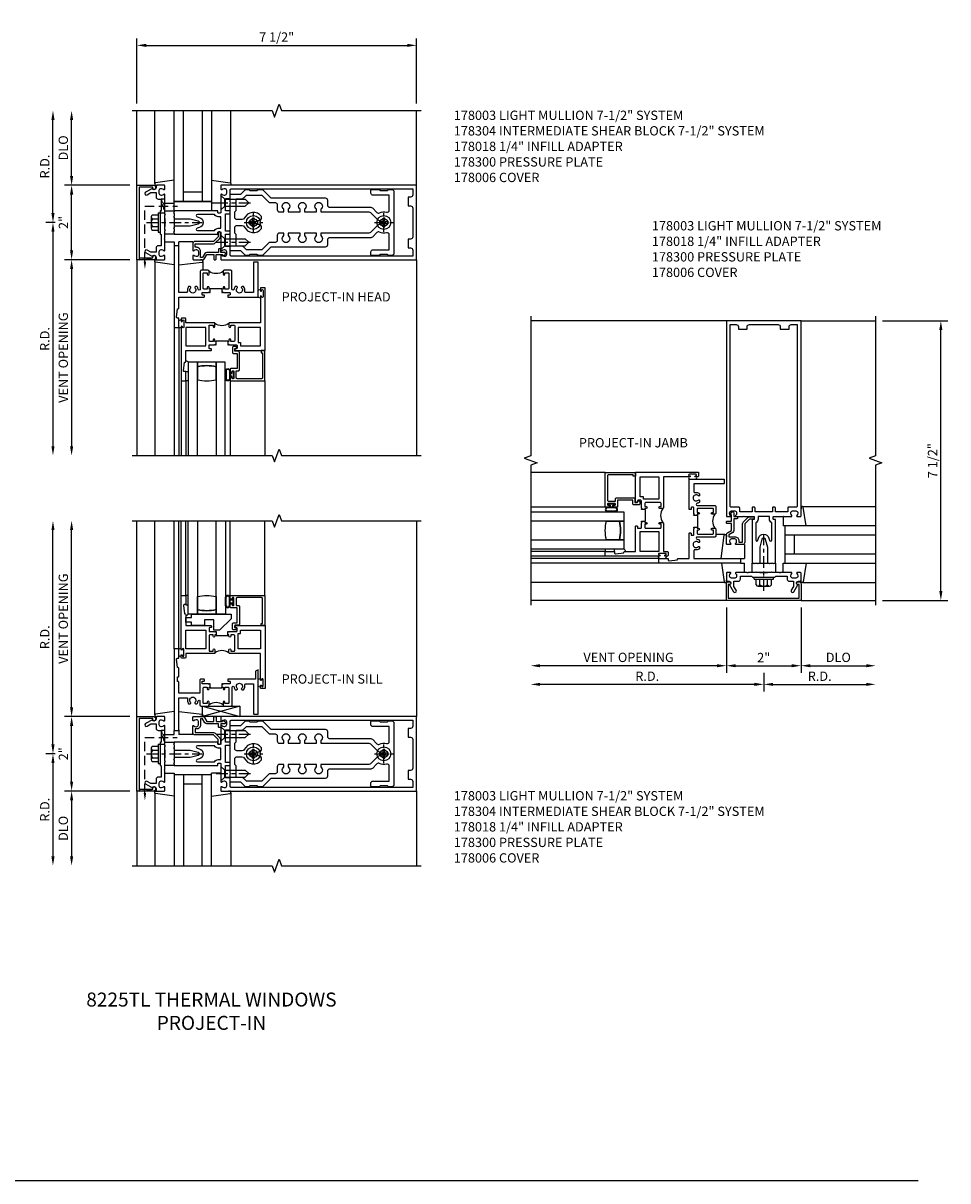
# Model space of a CAD drawing. Units: inches. Extents: x 0 to 154, y 0 to 88.
# Drawn here: x 61 to 86, y 47 to 78 of the extents above; entities that cross this region are included whole.
import ezdxf

# ---------------------------------------------------------------- set-up
doc = ezdxf.new("R2010")
doc.units = ezdxf.units.IN
doc.header["$MEASUREMENT"] = 0
doc.linetypes.add('CENTER', pattern=[2, 1.25, -0.25, 0.25, -0.25])
doc.linetypes.add('HIDDEN', pattern=[0.375, 0.25, -0.125])
doc.layers.get('0').update_dxf_attribs({"color": 4})
for name, color, linetype in [('CENTER', 1, 'CENTER'), ('DIME', 2, 'Continuous'), ('HIDDEN', 3, 'HIDDEN'), ('PARTSLIST', 3, 'Continuous'), ('TEXT', 3, 'Continuous')]:
    doc.layers.add(name, color=color, linetype=linetype)
doc.styles.get("Standard").update_dxf_attribs({"font": 'arial.ttf'})
doc.dimstyles.get("Standard").update_dxf_attribs({"dimtxt": 0.25, "dimasz": 0.25, "dimexe": 0.188, "dimexo": 0.188, "dimgap": 0.094, "dimtad": 1, "dimdec": 4, "dimzin": 0, "dimdsep": 46, "dimlunit": 4, "dimtxsty": 'Standard', "dimcen": -0.0625, "dimclrd": 256, "dimclre": 256, "dimclrt": 256, "dimadec": 1, "dimazin": 2, "dimtfac": 1, "dimtdec": 4, "dimtofl": 0, "dimtmove": 0, "dimatfit": 3, "dimfxl": 1, "dimfrac": 2, "dimtolj": 1, "dimtzin": 0, "dimlwd": -1, "dimlwe": -1, "dimarcsym": 0})

# ---------------------------------------------------------------- blocks, each defined once
blk = doc.blocks.new('*D224')
at = {"layer": 'DIME', "transparency": 16777216}
for p, q in [((61.812, 72.911), (61.562, 72.911)), ((61.75, 72.661), (61.75, 66.911))]:
    blk.add_line(p, q, dxfattribs=at)
for points in [[(61.708, 72.661), (61.792, 72.661), (61.75, 72.911)], [(61.708, 66.911), (61.792, 66.911), (61.75, 66.661)]]:
    blk.add_solid(points, dxfattribs=at)
at = {"layer": 'DIME', "transparency": 16777216, "insert": (61.531, 69.786), "char_height": 0.25, "attachment_point": 5, "rotation": 90}
blk.add_mtext('\\A1;R.D.', dxfattribs=at)
blk = doc.blocks.new('*D225')
at = {"layer": 'DIME', "transparency": 16777216}
for p, q in [((61.75, 73.161), (61.75, 75.661)), ((61.812, 72.911), (61.562, 72.911))]:
    blk.add_line(p, q, dxfattribs=at)
for points in [[(61.708, 75.661), (61.792, 75.661), (61.75, 75.911)], [(61.708, 73.161), (61.792, 73.161), (61.75, 72.911)]]:
    blk.add_solid(points, dxfattribs=at)
at = {"layer": 'DIME', "transparency": 16777216, "insert": (61.531, 74.411), "char_height": 0.25, "attachment_point": 5, "rotation": 90}
blk.add_mtext('\\A1;R.D.', dxfattribs=at)
blk = doc.blocks.new('*D226')
at = {"layer": 'DIME', "transparency": 16777216}
for p, q in [((63.812, 71.911), (62.062, 71.911)), ((62.25, 71.661), (62.25, 66.911))]:
    blk.add_line(p, q, dxfattribs=at)
for points in [[(62.208, 71.661), (62.292, 71.661), (62.25, 71.911)], [(62.208, 66.911), (62.292, 66.911), (62.25, 66.661)]]:
    blk.add_solid(points, dxfattribs=at)
at = {"layer": 'DIME', "transparency": 16777216, "insert": (62.027, 69.286), "char_height": 0.25, "attachment_point": 5, "rotation": 90}
blk.add_mtext('\\A1;VENT OPENING', dxfattribs=at)
blk = doc.blocks.new('*D227')
at = {"layer": 'DIME', "transparency": 16777216}
for p, q in [((62.25, 74.161), (62.25, 75.661)), ((63.812, 73.911), (62.062, 73.911))]:
    blk.add_line(p, q, dxfattribs=at)
for points in [[(62.208, 75.661), (62.292, 75.661), (62.25, 75.911)], [(62.208, 74.161), (62.292, 74.161), (62.25, 73.911)]]:
    blk.add_solid(points, dxfattribs=at)
at = {"layer": 'DIME', "transparency": 16777216, "insert": (62.027, 74.911), "char_height": 0.25, "attachment_point": 5, "rotation": 90}
blk.add_mtext('\\A1;DLO', dxfattribs=at)
blk = doc.blocks.new('*D228')
at = {"layer": 'DIME', "transparency": 16777216}
for p, q in [((63.812, 73.911), (62.062, 73.911)), ((62.25, 72.161), (62.25, 73.661)), ((63.812, 71.911), (62.062, 71.911))]:
    blk.add_line(p, q, dxfattribs=at)
for points in [[(62.208, 73.661), (62.292, 73.661), (62.25, 73.911)], [(62.208, 72.161), (62.292, 72.161), (62.25, 71.911)]]:
    blk.add_solid(points, dxfattribs=at)
at = {"layer": 'DIME', "transparency": 16777216, "insert": (62.031, 72.911), "char_height": 0.25, "attachment_point": 5, "rotation": 90}
blk.add_mtext('\\A1;2"', dxfattribs=at)
blk = doc.blocks.new('*D229')
at = {"layer": 'DIME', "transparency": 16777216}
for p, q in [((64, 76.099), (64, 77.849)), ((64.25, 77.661), (71.25, 77.661)), ((71.5, 76.099), (71.5, 77.849))]:
    blk.add_line(p, q, dxfattribs=at)
for points in [[(64.25, 77.702), (64.25, 77.619), (64, 77.661)], [(71.25, 77.702), (71.25, 77.619), (71.5, 77.661)]]:
    blk.add_solid(points, dxfattribs=at)
at = {"layer": 'DIME', "transparency": 16777216, "insert": (67.75, 77.884), "char_height": 0.25, "attachment_point": 5}
blk.add_mtext('\\A1;7 1/2"', dxfattribs=at)
blk = doc.blocks.new('B128406')
for p, q in [((-0.24, 0.153), (-0.24, -0.156)), ((-0.205, 0.203), (-0.05, 0.203)), ((-0.205, 0.101), (-0.05, 0.101)), ((-0.05, 0.26), (-0.05, -0.26)), ((-0.05, 0.26), (0, 0.26)), ((0, 0.26), (0, -0.26)), ((-0.205, -0.105), (-0.05, -0.105)), ((-0.205, -0.206), (-0.05, -0.206)), ((-0.05, -0.26), (0, -0.26))]:
    blk.add_line(p, q)
for centre, radius, start, end in [((-0.186, 0.152), 0.0543, 110.9107, 249.0893), ((-0.071, -0.002), 0.169, 142.5556, 217.4444), ((-0.186, -0.155), 0.0543, 110.9107, 249.0893)]:
    blk.add_arc(centre, radius, start, end)
at = {"layer": 'CENTER', "ltscale": 0.25}
blk.add_line((-0.365, 0), (1.125, 0), dxfattribs=at)
blk = doc.blocks.new('B162310-M')
for p, q in [((-0.313, -0.25), (-0.313, 0)), ((0.313, 0), (0.313, -0.25))]:
    blk.add_line(p, q)
at = {"ltscale": 0.25}
for p, q in [((-0.1, 0), (0.1, 0)), ((-0.105, -0.25), (0.105, -0.25))]:
    blk.add_line(p, q, dxfattribs=at)
blk = doc.blocks.new('B027850-M')
blk.add_line((-0.3, 0.15), (-0.3, 0.4))
blk.add_lwpolyline([(0.314, 0.4), (0.242, -0.103, -0.373552), (0.223, -0.12), (0.2, -0.12, -0.414214), (0.18, -0.1), (0.18, -0.056)], format="xyb")
blk = doc.blocks.new('B178006')
blk.add_lwpolyline([(-0.95, -0.94), (0.95, -0.94), (0.95, -0.576), (0.92, -0.576, -1), (0.92, -0.496), (0.94, -0.496, -0.414214), (1, -0.556), (1, -1), (-1, -1), (-1, -0.556, -0.414214), (-0.94, -0.496), (-0.92, -0.496, -1), (-0.92, -0.576), (-0.95, -0.576)], format="xyb", close=True)
blk = doc.blocks.new('B178300')
blk.add_lwpolyline([(-0.25, -0.195), (-0.25, 0.195), (-0.235, 0.21), (-0.25, 0.225), (-0.25, 0.423), (-0.265, 0.439), (-0.25, 0.454), (-0.25, 0.742, 0.669376), (-0.276, 0.753, -0.199773), (-0.339, 0.726), (-0.35, 0.726, -0.414214), (-0.4, 0.776), (-0.4, 0.864, -0.414214), (-0.35, 0.914), (-0.339, 0.914, -0.199773), (-0.276, 0.887, 0.669376), (-0.25, 0.898), (-0.25, 0.98, 0.414214), (-0.27, 1), (-0.456, 1, 0.414214), (-0.486, 0.97), (-0.486, 0.93, -0.84909), (-0.583, 0.914), (-0.766, 0.809, 1), (-0.726, 0.739), (-0.621, 0.8), (-0.486, 0.8), (-0.486, 0.686, 0.414214), (-0.426, 0.626), (-0.35, 0.626), (-0.35, 0.325), (-0.375, 0.3), (-0.375, 0.015), (-0.36, 0), (-0.375, -0.015), (-0.375, -0.3), (-0.35, -0.325), (-0.35, -0.626), (-0.426, -0.626, 0.414214), (-0.486, -0.686), (-0.486, -0.8), (-0.621, -0.8), (-0.726, -0.739, 1), (-0.766, -0.809), (-0.583, -0.914, -0.84909), (-0.486, -0.93), (-0.486, -0.97, 0.414214), (-0.456, -1), (-0.27, -1, 0.414214), (-0.25, -0.98), (-0.25, -0.898, 0.669376), (-0.276, -0.887, -0.199773), (-0.339, -0.914), (-0.35, -0.914, -0.414214), (-0.4, -0.864), (-0.4, -0.776, -0.414214), (-0.35, -0.726), (-0.339, -0.726, -0.199773), (-0.276, -0.753, 0.669376), (-0.25, -0.742), (-0.25, -0.454), (-0.265, -0.438), (-0.25, -0.424), (-0.25, -0.225), (-0.235, -0.21)], format="xyb", close=True)
blk = doc.blocks.new('B128930')
for p, q in [((0, 0.192), (0.112, 0.095)), ((0, 0.192), (0, -0.192)), ((0.112, 0.095), (0.655, 0.095)), ((0.112, -0.095), (0.112, 0.095)), ((0.75, 0), (0.655, 0.095)), ((0, -0.192), (0.112, -0.095)), ((0.112, -0.095), (0.655, -0.095)), ((0.75, 0), (0.655, -0.095))]:
    blk.add_line(p, q)
at = {"layer": 'CENTER', "ltscale": 0.25}
blk.add_line((-0.125, 0), (0.875, 0), dxfattribs=at)
blk = doc.blocks.new('B128570H')
for p, q in [((-0.118, 0.023), (-0.023, 0.023)), ((-0.023, 0.023), (-0.023, 0.118)), ((0.023, 0.023), (0.023, 0.118)), ((0.023, 0.023), (0.118, 0.023)), ((-0.118, -0.023), (-0.023, -0.023)), ((-0.023, -0.118), (-0.023, -0.023)), ((0.023, -0.118), (0.023, -0.023)), ((0.023, -0.023), (0.118, -0.023))]:
    blk.add_line(p, q)
blk.add_circle((0, 0), 0.186)
for start, end in [(168.9499, 191.0501), (78.9499, 101.0501), (348.9499, 11.0501), (258.9499, 281.0501)]:
    blk.add_arc((0, 0), 0.12, start, end)
at = {"layer": 'CENTER', "linetype": 'CENTER', "ltscale": 0.25}
for p, q in [((-0.25, 0), (0.25, 0)), ((0, -0.25), (0, 0.25))]:
    blk.add_line(p, q, dxfattribs=at)
blk = doc.blocks.new('B027858')
blk.add_lwpolyline([(1, 0.241), (1, -0.009), (0, -0.009), (0, 0.241)], close=True)
blk = doc.blocks.new('B178018')
blk.add_lwpolyline([(1, 1.105, 0.414214), (0.98, 1.125), (0.863, 1.125), (0.863, 1.3), (0.883, 1.3, 0.641869), (0.894, 1.325), (0.856, 1.37, 0.695143), (0.803, 1.35), (0.803, 1.25), (0.723, 1.25, 0.414214), (0.703, 1.23), (0.703, 1.21, 0.414214), (0.723, 1.19), (0.803, 1.19), (0.803, 0.878, 0.267949), (0.833, 0.826), (0.94, 0.764), (0.94, 0.71), (0.776, 0.71, 0.414214), (0.666, 0.6), (0.666, 0.56), (0.568, 0.56), (0.568, 1.057, 0.198912), (0.55, 1.099), (0.425, 1.224, 0.198912), (0.383, 1.242), (0.273, 1.242, 0.414214), (0.253, 1.222), (0.253, 1.202, 0.414214), (0.273, 1.182), (0.383, 1.182), (0.508, 1.057), (0.508, 0.56, 0.414214), (0.568, 0.5), (0.742, 0.5, 0.669376), (0.753, 0.526, -0.199773), (0.726, 0.589), (0.726, 0.6, -0.414214), (0.776, 0.65), (0.864, 0.65, -0.414214), (0.914, 0.6), (0.914, 0.589, -0.199773), (0.887, 0.526, 0.669376), (0.898, 0.5), (0.98, 0.5, 0.414214), (1, 0.52), (1, 0.764, 0.267949), (0.97, 0.816), (0.863, 0.878), (0.863, 1.065), (0.98, 1.065, 0.414214), (1, 1.085)], format="xyb", close=True)
blk = doc.blocks.new('B027852-M')
for p, q in [((-0.3, 0.15), (-0.3, 0.525)), ((0.319, 0.525), (0.245, -0.102)), ((0.18, -0.1), (0.18, -0.056)), ((0.225, -0.12), (0.2, -0.12))]:
    blk.add_line(p, q)
for centre, start, end in [((0.2, -0.1), 180, 270), ((0.225, -0.1), 270, 353.2947)]:
    blk.add_arc(centre, 0.02, start, end)
blk = doc.blocks.new('B228103')
for points in [[(0.125, 2.188), (0.125, 1.937), (0.085, 1.937, 0.446446), (0.065, 1.915), (0.09, 1.687), (0.105, 1.687, -0.414214), (0.125, 1.667), (0.125, 1.375), (0.802, 1.375, -0.414214), (0.812, 1.365), (0.812, 1.335, -0.414214), (0.802, 1.325), (0.769, 1.325, 0.414214), (0.749, 1.305), (0.749, 1.27, 0.414214), (0.769, 1.25), (0.922, 1.25), (0.937, 1.235), (0.952, 1.25), (0.968, 1.25), (0.968, 1.16), (0.937, 1.16), (0.937, 1.122, -1), (0.887, 1.122), (0.887, 1.16), (0.801, 1.16, 0.414214), (0.781, 1.14), (0.781, 0.847), (0.781, 0.742, 0.414214), (0.801, 0.722), (0.887, 0.722), (0.887, 0.759, -1), (0.937, 0.759), (0.937, 0.687, -0.414214), (0.907, 0.657), (0.731, 0.657, -0.414214), (0.701, 0.687), (0.701, 1.158, 0.919069), (0.643, 1.163, -0.132697), (0.611, 1.094), (0.571, 1.094, -0.673978), (0.557, 1.128, 2.469902), (0.443, 1.128, -0.673978), (0.429, 1.094), (0.389, 1.094, -0.175853), (0.355, 1.187), (0.355, 1.23, 0.414214), (0.335, 1.25), (0.125, 1.25), (0.125, 0.02, -0.414214), (0.105, 0), (0, 0), (0, 2.188)], [(1.312, 0.759, -1), (1.362, 0.759), (1.362, 0.722), (1.448, 0.722, 0.414214), (1.468, 0.742), (1.468, 1.14, 0.414214), (1.448, 1.16), (1.362, 1.16), (1.362, 1.122, -1), (1.312, 1.122), (1.312, 1.16), (1.28, 1.16), (1.28, 1.25), (1.297, 1.25), (1.312, 1.235), (1.327, 1.25), (1.48, 1.25, 0.414214), (1.5, 1.27), (1.5, 1.305, 0.414214), (1.48, 1.325), (1.447, 1.325, -0.414214), (1.437, 1.335), (1.437, 1.365, -0.414214), (1.447, 1.375), (2.25, 1.375), (2.25, 0.437), (2.145, 0.437, -0.414214), (2.125, 0.457), (2.125, 1.25), (1.915, 1.25, 0.414214), (1.895, 1.23), (1.895, 1.187, -0.175853), (1.861, 1.094), (1.821, 1.094, -0.673978), (1.807, 1.128, 2.469902), (1.693, 1.128, -0.673978), (1.679, 1.094), (1.639, 1.094, -0.13203), (1.607, 1.162, 0.917861), (1.548, 1.157), (1.548, 0.687, -0.414214), (1.518, 0.657), (1.342, 0.657, -0.414214), (1.312, 0.687)]]:
    blk.add_lwpolyline(points, format="xyb", close=True)
blk.add_lwpolyline([(0.968, 1.16), (0.968, 1.145), (1.28, 1.145), (1.28, 1.16)])
blk.add_lwpolyline([(1.312, 0.687, 0.32), (0.937, 0.687)], format="xyb")
blk = doc.blocks.new('B027874')
for centre, start, end in [((0.098, 0.088), 0, 180), ((0.098, -0.088), 180, 0)]:
    blk.add_arc(centre, 0.0225, start, end)
blk = doc.blocks.new('B225305')
for points in [[(0.99975, 0.466), (0.99975, 0.376), (0.96875, 0.376), (0.96875, 0.3385, -1), (0.91875, 0.3385), (0.91875, 0.376), (0.8325, 0.376, 0.41421356), (0.8125, 0.356), (0.8125, -0.0415, 0.41421356), (0.8325, -0.0615), (0.91875, -0.0615), (0.91875, -0.024, -1), (0.96875, -0.024), (0.96875, -0.105, -0.41421356), (0.94875, -0.125), (0.1875, -0.125), (0.1875, -0.23, -0.41421356), (0.1675, -0.25), (0.0825, -0.25, -0.41421356), (0.0625, -0.23), (0.0625, -0.172, -1), (0.0945, -0.172), (0.0945, -0.178, 1), (0.1385, -0.178), (0.1385, -0.009, 1), (0.0945, -0.009), (0.0945, -0.015, -1), (0.0625, -0.015), (0.0625, 1.4375), (0.1875, 1.4375), (0.1875, 1.1875), (0.1475, 1.1875, 0.44644598), (0.12762, 1.16533), (0.1525, 0.9375), (0.1675, 0.9375, -0.41421356), (0.1875, 0.9175), (0.1875, 0.625), (0.865, 0.625, -0.41421356), (0.875, 0.615), (0.875, 0.585, -0.41421356), (0.865, 0.575), (0.8325, 0.575, 0.41421356), (0.8125, 0.555), (0.8125, 0.486, 0.41421356), (0.8325, 0.466), (0.95375, 0.466), (0.96875, 0.451), (0.98375, 0.466)], [(2.1875, -0.8275), (2.1875, -0.125), (1.36375, -0.125, -0.41421356), (1.34375, -0.105), (1.34375, -0.024, -1), (1.39375, -0.024), (1.39375, -0.0615), (1.48, -0.0615, 0.41421356), (1.5, -0.0415), (1.5, 0.356, 0.41421356), (1.48, 0.376), (1.39375, 0.376), (1.39375, 0.3385, -1), (1.34375, 0.3385), (1.34375, 0.376), (1.31225, 0.376), (1.31225, 0.376), (1.31225, 0.466), (1.32875, 0.466), (1.34375, 0.451), (1.35875, 0.466), (1.5425, 0.466, 0.41421356), (1.5625, 0.486), (1.5625, 0.555, 0.41421356), (1.5425, 0.575), (1.51, 0.575, -0.41421356), (1.5, 0.585), (1.5, 0.615, -0.41421356), (1.51, 0.625), (2.3125, 0.625), (2.3125, -1.0625), (2.2075, -1.0625, -0.41421356), (2.1875, -1.0425), (2.1875, -0.9845, -1), (2.2195, -0.9845), (2.2195, -0.9905, 1), (2.2635, -0.9905), (2.2635, -0.8215, 1), (2.2195, -0.8215), (2.2195, -0.8275, -1)]]:
    blk.add_lwpolyline(points, format="xyb", close=True)
for points in [[(0.1875, 0), (0.1875, 0.5), (0.7225, 0.5), (0.7225, 0)], [(1.59, 0.41), (1.6525, 0.41), (1.6525, 0.5), (2.1875, 0.5), (2.1875, 0), (1.59, 0)]]:
    blk.add_lwpolyline(points, close=True)
blk.add_lwpolyline([(0.99975, 0.3765), (0.99975, 0.3615), (1.31225, 0.3615), (1.31225, 0.376)])
blk.add_lwpolyline([(1.34375, -0.105, 0.32), (0.96875, -0.105)], format="xyb")
blk = doc.blocks.new('B127074')
for p, q in [((-0.23, -0.118), (-0.23, 0.117)), ((-0.21, -0.117), (-0.21, 0.117)), ((-0.12, -0.117), (-0.12, 0.117)), ((-0.1, -0.117), (-0.1, 0.117)), ((-0.051, 0.035), (-0.1, 0.035)), ((-0.051, 0.078), (-0.051, 0.035)), ((-0.021, -0.078), (-0.021, 0.078)), ((-0.1, -0.035), (-0.051, -0.035)), ((-0.051, -0.035), (-0.051, -0.078))]:
    blk.add_line(p, q)
for centre, radius, start, end in [((-0.165, 0.099), 0.0675, 15.2882, 164.7118), ((-0.165, 0.099), 0.0485, 21.82, 158.18), ((-0.036, 0.078), 0.015, 0, 180), ((-0.165, -0.099), 0.0675, 195.7196, 344.6722), ((-0.165, -0.099), 0.0485, 201.82, 338.18), ((-0.036, -0.078), 0.015, 180, 0)]:
    blk.add_arc(centre, radius, start, end)
blk = doc.blocks.new('B224063')
blk.add_lwpolyline([(-0.87, 0.752, 0.414214), (-0.885, 0.737), (-0.885, 0.725, -0.414214), (-0.9, 0.71), (-0.92, 0.71, -0.414214), (-0.935, 0.725), (-0.935, 0.797, -0.414214), (-0.92, 0.812), (-0.007, 0.812), (-0.007, 0), (-0.105, 0), (-0.105, 0.062), (-0.067, 0.062), (-0.067, 0.722, 0.414214), (-0.097, 0.752), (-0.745, 0.752, 0.414214), (-0.775, 0.722), (-0.775, 0.542), (-0.717, 0.542, -0.414214), (-0.687, 0.512), (-0.687, 0.045, -0.414214), (-0.717, 0.015), (-0.812, 0.015), (-0.812, -0.055), (-0.782, -0.055, -0.414214), (-0.767, -0.07), (-0.767, -0.1, -0.414214), (-0.782, -0.115), (-0.842, -0.115, -0.414214), (-0.872, -0.085), (-0.872, 0.045, -0.414214), (-0.842, 0.075), (-0.747, 0.075), (-0.747, 0.482), (-0.92, 0.482, -0.414214), (-0.935, 0.497), (-0.935, 0.57, -0.414214), (-0.92, 0.585), (-0.9, 0.585, -0.414214), (-0.885, 0.57), (-0.885, 0.557, 0.414214), (-0.87, 0.542), (-0.85, 0.542, 0.414214), (-0.835, 0.557), (-0.835, 0.737, 0.414214), (-0.85, 0.752)], format="xyb", close=True)
blk = doc.blocks.new('B127186-7282')
blk.add_lwpolyline([(0, 0), (0, -0.25), (0.06, -0.25), (0.06, 0)], close=True)
blk.add_arc((0, -0.478), 0.0642, 270.4193, 340.2601)
blk = doc.blocks.new('GT-GLASS-1IN-7282')
for points in [[(0.31, 2), (0.31, -0.5), (0.06, -0.5), (0.06, 2)], [(1.06, 2), (1.06, -0.5), (0.81, -0.5), (0.81, 2)]]:
    blk.add_lwpolyline(points)
for points in [[(0.31, -0.38), (0.31, -0.03, -0.12), (0.81, -0.03), (0.81, -0.38, -0.12)], [(0.81, -0.38), (0.81, -0.5), (0.31, -0.5), (0.31, -0.38, 0.12)]]:
    blk.add_lwpolyline(points, format="xyb", close=True)
blk = doc.blocks.new('S224GT517_1-SHT5')
for p, q in [((-2.25, 0.812), (-2.25, 2.812)), ((-2.125, 0.812), (-2.125, 2.812)), ((-0.935, 0.797), (-0.935, 2.812)), ((-0.007, 0.812), (-0.007, 2.812))]:
    blk.add_line(p, q)
for name, p in [('GT-GLASS-1IN-7282', (-2.125, 0.812)), ('B127186-7282', (-2.125, 0.812)), ('B127074', (-0.835, 0.647)), ('B224063', (0, 0))]:
    blk.add_blockref(name, p)
blk = doc.blocks.new('S224HH514A_1-SHT5')
at = {"xscale": -1, "rotation": 180}
for name, p in [('B228103', (0, 0)), ('B225305', (0.125, -2.1875))]:
    blk.add_blockref(name, p, dxfattribs=at)
at = {"xscale": -1}
for p in [(2.3885, -1.281), (0.2635, -2.094)]:
    blk.add_blockref('B027874', p, dxfattribs=at)
at = {"yscale": -1}
blk.add_blockref('S224GT517_1-SHT5', (2.4375, -2.8125), dxfattribs=at)
blk = doc.blocks.new('B178003')
for points in [[(1.25, 0.98), (1.25, 0.898, 0.669376), (1.276, 0.887, -0.199773), (1.339, 0.914), (1.35, 0.914, -0.414214), (1.4, 0.864), (1.4, 0.776, -0.414214), (1.35, 0.726), (1.339, 0.726, -0.199773), (1.276, 0.753, 0.669376), (1.25, 0.742), (1.25, 0.546), (1.265, 0.531), (1.25, 0.516), (1.25, 0.263, -0.414214), (1.24, 0.253), (1.184, 0.253, -0.414214), (1.174, 0.263), (1.174, 0.303, 0.414214), (1.164, 0.313), (0, 0.313), (0, 0.273), (-0.015, 0.258), (0, 0.243), (0, 0.17), (-0.015, 0.155), (0, 0.14), (0, 0.1), (0.43, 0.1), (0.648, 0.042, -0.767327), (0.648, -0.042), (0.43, -0.1), (0, -0.1), (0, -0.14), (-0.015, -0.155), (0, -0.17), (0, -0.243), (-0.015, -0.258), (0, -0.273), (0, -0.313), (1.164, -0.313, 0.414214), (1.174, -0.303), (1.174, -0.263, -0.414214), (1.184, -0.253), (1.24, -0.253, -0.414214), (1.25, -0.263), (1.25, -0.516), (1.265, -0.531), (1.25, -0.546), (1.25, -0.742, 0.669376), (1.276, -0.753, -0.199773), (1.339, -0.726), (1.35, -0.726, -0.414214), (1.4, -0.776), (1.4, -0.864, -0.414214), (1.35, -0.914), (1.339, -0.914, -0.199773), (1.276, -0.887, 0.669376), (1.25, -0.898), (1.25, -0.98, 0.414214), (1.27, -1), (6.5, -1), (6.5, 1), (1.27, 1, 0.414214)], [(6.28, -0.445), (6.28, -0.68), (6.34, -0.68, -0.414214), (6.4, -0.74), (6.4, -0.9), (1.53, -0.9, -0.414214), (1.5, -0.87), (1.5, -0.665, 0.414214), (1.48, -0.645), (1.375, -0.645), (1.375, -0.313), (1.48, -0.313, 0.414214), (1.5, -0.293), (1.5, -0.253, 0.414214), (1.48, -0.233), (1.375, -0.233), (1.375, 0.233), (1.48, 0.233, 0.414214), (1.5, 0.253), (1.5, 0.293, 0.414214), (1.48, 0.313), (1.375, 0.313), (1.375, 0.645), (1.48, 0.645, 0.414214), (1.5, 0.665), (1.5, 0.87, -0.414214), (1.53, 0.9), (6.4, 0.9), (6.4, 0.74, -0.414214), (6.34, 0.68), (6.28, 0.68), (6.28, 0.445), (6.34, 0.445, -0.414214), (6.4, 0.385), (6.4, -0.385, -0.414214), (6.34, -0.445)], [(1.086, 0.213), (0.623, 0.213, 0.876976), (0.615, 0.154), (0.674, 0.138, -0.767327), (0.674, -0.138), (0.615, -0.154, 0.876976), (0.623, -0.213), (1.086, -0.213, -0.281861), (1.184, -0.153), (1.25, -0.153), (1.25, 0.153), (1.184, 0.153, -0.281861)]]:
    blk.add_lwpolyline(points, format="xyb", close=True)
blk = doc.blocks.new('B178015')
for points in [[(1.631, -0.876, -0.198912), (1.609, -0.885), (1.5, -0.885), (1.47, -0.855), (1.28, -0.855), (1.25, -0.885), (1.177, -0.885, -0.198912), (1.156, -0.876), (1.041, -0.761), (0.78, -0.761, -0.414214), (0.75, -0.731), (0.75, -0.546), (0.765, -0.531), (0.75, -0.516), (0.75, 0.516), (0.765, 0.531), (0.75, 0.546), (0.75, 0.731, -0.414214), (0.78, 0.761), (1.041, 0.761), (1.156, 0.876, -0.198912), (1.177, 0.885), (1.25, 0.885), (1.28, 0.855), (1.47, 0.855), (1.5, 0.885), (1.609, 0.885, -0.198912), (1.631, 0.876), (1.829, 0.678, 0.198912), (1.872, 0.66), (3.3, 0.66, -0.414214), (3.36, 0.6), (3.36, 0.47, 0.414214), (3.42, 0.41), (4.524, 0.41, -0.198912), (4.567, 0.392), (4.688, 0.271, 0.314012), (4.756, 0.259, -0.171809), (4.945, 0.276, 0.489155), (5.02, 0.334), (5.02, 0.73), (4.585, 0.73, -0.414214), (4.525, 0.79), (4.525, 0.855, -0.414214), (4.555, 0.885), (4.75, 0.885), (4.78, 0.855), (4.97, 0.855), (5, 0.885), (5.085, 0.885, -0.414214), (5.145, 0.825), (5.145, -0.825, -0.414214), (5.085, -0.885), (5, -0.885), (4.97, -0.855), (4.78, -0.855), (4.75, -0.885), (4.555, -0.885, -0.414214), (4.525, -0.855), (4.525, -0.79, -0.414214), (4.585, -0.73), (5.02, -0.73), (5.02, -0.334, 0.489155), (4.945, -0.276, -0.171809), (4.756, -0.259, 0.314012), (4.688, -0.271), (4.567, -0.392, -0.198912), (4.524, -0.41), (3.42, -0.41, 0.414214), (3.36, -0.47), (3.36, -0.6, -0.414214), (3.3, -0.66), (1.872, -0.66, 0.198912), (1.829, -0.678)], [(4.71, 0.073, 0.198912), (4.752, 0.055), (4.791, 0.055, -3.356627), (4.791, -0.055), (4.752, -0.055, 0.198912), (4.71, -0.073), (4.515, -0.267, -0.198912), (4.473, -0.285), (3.18, -0.285), (3.18, -0.353, -3.356627), (3.07, -0.353), (3.07, -0.285), (2.742, -0.285), (2.742, -0.353, -3.356627), (2.632, -0.353), (2.632, -0.285), (2.305, -0.285), (2.305, -0.353, -3.356627), (2.195, -0.353), (2.195, -0.285), (2.075, -0.285, 0.414214), (2.015, -0.345), (2.015, -0.475, -0.414214), (1.955, -0.535), (1.82, -0.535, 0.198912), (1.777, -0.553), (1.6, -0.73), (1.187, -0.73), (1.13, -0.673, 0.198912), (1.041, -0.636), (0.91, -0.636), (0.91, -0.325), (0.875, -0.29), (0.875, -0.14, -0.414214), (0.935, -0.08), (1.076, -0.08, -0.290987), (1.131, -0.115, 0.563903), (1.59, -0.163), (1.59, -0.115, 0.414214), (1.53, -0.055), (1.459, -0.055, -3.356627), (1.459, 0.055), (1.53, 0.055, 0.414214), (1.59, 0.115), (1.59, 0.163, 0.563903), (1.131, 0.115, -0.290987), (1.076, 0.08), (0.935, 0.08, -0.414214), (0.875, 0.14), (0.875, 0.29), (0.91, 0.325), (0.91, 0.636), (1.041, 0.636, 0.198912), (1.13, 0.673), (1.187, 0.73), (1.6, 0.73), (1.777, 0.553, 0.198912), (1.82, 0.535), (1.955, 0.535, -0.414214), (2.015, 0.475), (2.015, 0.345, 0.414214), (2.075, 0.285), (2.195, 0.285), (2.195, 0.353, -3.356627), (2.305, 0.353), (2.305, 0.285), (2.632, 0.285), (2.632, 0.353, -3.356627), (2.742, 0.353), (2.742, 0.285), (3.07, 0.285), (3.07, 0.353, -3.356627), (3.18, 0.353), (3.18, 0.285), (4.473, 0.285, -0.198912), (4.515, 0.267)]]:
    blk.add_lwpolyline(points, format="xyb", close=True)
blk = doc.blocks.new('B178304')
at = {"layer": 'HIDDEN'}
for p, q in [((1.5, 0.62225), (1.66, 0.62225)), ((1.5, 0.44025), (1.66, 0.44025)), ((1.5, -0.44025), (1.66, -0.44025)), ((1.5, -0.62225), (1.66, -0.62225))]:
    blk.add_line(p, q, dxfattribs=at)
blk.add_blockref('B178015', (0.75, 0))
blk = doc.blocks.new('*D230')
at = {"layer": 'DIME', "transparency": 16777216}
for p, q in [((61.812, 58.661), (61.562, 58.661)), ((61.75, 58.411), (61.75, 55.911))]:
    blk.add_line(p, q, dxfattribs=at)
for points in [[(61.708, 58.411), (61.792, 58.411), (61.75, 58.661)], [(61.708, 55.911), (61.792, 55.911), (61.75, 55.661)]]:
    blk.add_solid(points, dxfattribs=at)
at = {"layer": 'DIME', "transparency": 16777216, "insert": (61.531, 57.161), "char_height": 0.25, "attachment_point": 5, "rotation": 90}
blk.add_mtext('\\A1;R.D.', dxfattribs=at)
blk = doc.blocks.new('*D231')
at = {"layer": 'DIME', "transparency": 16777216}
for p, q in [((61.75, 58.911), (61.75, 64.661)), ((61.812, 58.661), (61.562, 58.661))]:
    blk.add_line(p, q, dxfattribs=at)
for points in [[(61.708, 64.661), (61.792, 64.661), (61.75, 64.911)], [(61.708, 58.911), (61.792, 58.911), (61.75, 58.661)]]:
    blk.add_solid(points, dxfattribs=at)
at = {"layer": 'DIME', "transparency": 16777216, "insert": (61.531, 61.786), "char_height": 0.25, "attachment_point": 5, "rotation": 90}
blk.add_mtext('\\A1;R.D.', dxfattribs=at)
blk = doc.blocks.new('*D232')
at = {"layer": 'DIME', "transparency": 16777216}
for p, q in [((63.812, 57.661), (62.062, 57.661)), ((62.25, 57.411), (62.25, 55.911))]:
    blk.add_line(p, q, dxfattribs=at)
for points in [[(62.208, 57.411), (62.292, 57.411), (62.25, 57.661)], [(62.208, 55.911), (62.292, 55.911), (62.25, 55.661)]]:
    blk.add_solid(points, dxfattribs=at)
at = {"layer": 'DIME', "transparency": 16777216, "insert": (62.027, 56.661), "char_height": 0.25, "attachment_point": 5, "rotation": 90}
blk.add_mtext('\\A1;DLO', dxfattribs=at)
blk = doc.blocks.new('*D233')
at = {"layer": 'DIME', "transparency": 16777216}
for p, q in [((62.25, 59.911), (62.25, 64.661)), ((63.812, 59.661), (62.062, 59.661))]:
    blk.add_line(p, q, dxfattribs=at)
for points in [[(62.208, 64.661), (62.292, 64.661), (62.25, 64.911)], [(62.208, 59.911), (62.292, 59.911), (62.25, 59.661)]]:
    blk.add_solid(points, dxfattribs=at)
at = {"layer": 'DIME', "transparency": 16777216, "insert": (62.027, 62.286), "char_height": 0.25, "attachment_point": 5, "rotation": 90}
blk.add_mtext('\\A1;VENT OPENING', dxfattribs=at)
blk = doc.blocks.new('*D234')
at = {"layer": 'DIME', "transparency": 16777216}
for p, q in [((63.812, 59.661), (62.062, 59.661)), ((62.25, 57.911), (62.25, 59.411)), ((63.812, 57.661), (62.062, 57.661))]:
    blk.add_line(p, q, dxfattribs=at)
for points in [[(62.208, 59.411), (62.292, 59.411), (62.25, 59.661)], [(62.208, 57.911), (62.292, 57.911), (62.25, 57.661)]]:
    blk.add_solid(points, dxfattribs=at)
at = {"layer": 'DIME', "transparency": 16777216, "insert": (62.03, 58.661), "char_height": 0.25, "attachment_point": 5, "rotation": 90}
blk.add_mtext('\\A1;2"', dxfattribs=at)
blk = doc.blocks.new('B225359')
for points in [[(0.887, 0.722), (0.801, 0.722, -0.414214), (0.781, 0.742), (0.781, 0.847), (0.781, 1.14, -0.414214), (0.801, 1.16), (0.887, 1.16), (0.887, 1.122, 1), (0.937, 1.122), (0.937, 1.16), (0.968, 1.16), (0.968, 1.25), (0.952, 1.25), (0.937, 1.235), (0.922, 1.25), (0.769, 1.25, -0.414214), (0.749, 1.27), (0.749, 1.305, -0.414214), (0.769, 1.325), (0.802, 1.325, 0.414214), (0.812, 1.335), (0.812, 1.365, 0.414214), (0.802, 1.375), (0.711, 1.375, 0.414214), (0.691, 1.355), (0.691, 1), (0.125, 1), (0.125, 1.292, 0.414214), (0.105, 1.312), (0.09, 1.312), (0.09, 1.438), (0.105, 1.438, 0.414214), (0.125, 1.457), (0.125, 1.667, 0.414214), (0.105, 1.687), (0.09, 1.687), (0.065, 1.915, -0.446446), (0.085, 1.937), (0.125, 1.937), (0.125, 2.188), (0, 2.188), (0, 0), (0.105, 0, 0.414214), (0.125, 0.02), (0.125, 0.875), (0.355, 0.875), (0.355, 0.812, 0.175853), (0.389, 0.719), (0.429, 0.719, 0.673978), (0.443, 0.753, -2.469902), (0.557, 0.753, 0.673978), (0.571, 0.719), (0.611, 0.719, 0.139543), (0.644, 0.792, -0.931544), (0.691, 0.789), (0.691, 0.783), (0.691, 0.687, 0.414214), (0.721, 0.657), (0.907, 0.657, 0.414214), (0.937, 0.687), (0.937, 0.759, 1), (0.887, 0.759)], [(1.362, 1.16), (1.448, 1.16, -0.414214), (1.468, 1.14), (1.468, 0.742, -0.414214), (1.448, 0.722), (1.362, 0.722), (1.362, 0.759, 1), (1.312, 0.759), (1.312, 0.687, 0.414214), (1.342, 0.657), (1.528, 0.657, 0.414214), (1.558, 0.687), (1.558, 1.163, -0.930264), (1.607, 1.166, 0.138843), (1.639, 1.094), (1.679, 1.094, 0.673978), (1.693, 1.128, -2.469902), (1.807, 1.128, 0.673978), (1.821, 1.094), (1.861, 1.094, 0.175853), (1.895, 1.187), (1.895, 1.23, -0.414214), (1.915, 1.25), (2.125, 1.25), (2.125, 0.457, 0.414214), (2.145, 0.438), (2.25, 0.438), (2.25, 1.625), (2.185, 1.588), (2.185, 1.375), (1.447, 1.375, 0.414214), (1.437, 1.365), (1.437, 1.335, 0.414214), (1.447, 1.325), (1.48, 1.325, -0.414214), (1.5, 1.305), (1.5, 1.27, -0.414214), (1.48, 1.25), (1.327, 1.25), (1.312, 1.235), (1.297, 1.25), (1.28, 1.25), (1.28, 1.16), (1.312, 1.16), (1.312, 1.122, 1), (1.362, 1.122)]]:
    blk.add_lwpolyline(points, format="xyb", close=True)
blk.add_lwpolyline([(0.968, 1.16), (0.968, 1.145), (1.28, 1.145), (1.28, 1.16)])
blk.add_lwpolyline([(1.312, 0.687, 0.32), (0.937, 0.687)], format="xyb")
blk = doc.blocks.new('B027889')
blk.add_lwpolyline([(0.281, -0.594), (0.281, -0.5), (1.344, -0.5), (1.344, -0.625), (1.031, -0.937), (0.874, -0.937), (0.874, -0.656), (0.625, -0.656), (0.625, -0.812), (0.281, -0.812), (0.281, -0.719), (0.125, -0.719), (0.125, -0.594)], close=True)
blk = doc.blocks.new('S224GT518_1-SHT5')
for p, q in [((-2.25, 0.812), (-2.25, 2.812)), ((-2.125, 0.812), (-2.125, 2.812)), ((-0.935, 0.797), (-0.935, 2.812)), ((-0.007, 0.812), (-0.007, 2.812))]:
    blk.add_line(p, q)
for name, p in [('GT-GLASS-1IN-7282', (-2.125, 0.812)), ('B127186-7282', (-2.125, 0.812)), ('B127074', (-0.835, 0.647)), ('B224063', (0, 0)), ('B027889', (-2.25, 0.812))]:
    blk.add_blockref(name, p)
blk = doc.blocks.new('S224HS514A_1-SHT5')
for name, p in [('S224GT518_1-SHT5', (2.438, 2.812)), ('B225305', (0.125, 2.188)), ('B225359', (0, 0))]:
    blk.add_blockref(name, p)
at = {"xscale": -1}
for p in [(0.263, 2.094), (2.388, 1.281)]:
    blk.add_blockref('B027874', p, dxfattribs=at)
blk = doc.blocks.new('*D235')
at = {"layer": 'DIME', "transparency": 16777216}
for p, q in [((80.813, 60.835), (80.813, 60.335)), ((80.563, 60.523), (74.813, 60.523))]:
    blk.add_line(p, q, dxfattribs=at)
for points in [[(74.813, 60.565), (74.813, 60.482), (74.563, 60.523)], [(80.563, 60.565), (80.563, 60.482), (80.813, 60.523)]]:
    blk.add_solid(points, dxfattribs=at)
at = {"layer": 'DIME', "transparency": 16777216, "insert": (77.688, 60.742), "char_height": 0.25, "attachment_point": 5}
blk.add_mtext('\\A1;R.D.', dxfattribs=at)
blk = doc.blocks.new('*D236')
at = {"layer": 'DIME', "transparency": 16777216}
for p, q in [((80.813, 60.835), (80.813, 60.335)), ((81.063, 60.523), (83.563, 60.523))]:
    blk.add_line(p, q, dxfattribs=at)
for points in [[(81.063, 60.565), (81.063, 60.482), (80.813, 60.523)], [(83.563, 60.565), (83.563, 60.482), (83.813, 60.523)]]:
    blk.add_solid(points, dxfattribs=at)
at = {"layer": 'DIME', "transparency": 16777216, "insert": (82.313, 60.742), "char_height": 0.25, "attachment_point": 5}
blk.add_mtext('\\A1;R.D.', dxfattribs=at)
blk = doc.blocks.new('*D237')
at = {"layer": 'DIME', "transparency": 16777216}
for p, q in [((79.813, 62.585), (79.813, 60.835)), ((79.563, 61.023), (74.813, 61.023))]:
    blk.add_line(p, q, dxfattribs=at)
for points in [[(74.813, 61.065), (74.813, 60.982), (74.563, 61.023)], [(79.563, 61.065), (79.563, 60.982), (79.813, 61.023)]]:
    blk.add_solid(points, dxfattribs=at)
at = {"layer": 'DIME', "transparency": 16777216, "insert": (77.188, 61.247), "char_height": 0.25, "attachment_point": 5}
blk.add_mtext('\\A1;VENT OPENING', dxfattribs=at)
blk = doc.blocks.new('*D238')
at = {"layer": 'DIME', "transparency": 16777216}
for p, q in [((81.813, 62.585), (81.813, 60.835)), ((82.063, 61.023), (83.563, 61.023))]:
    blk.add_line(p, q, dxfattribs=at)
for points in [[(82.063, 61.065), (82.063, 60.982), (81.813, 61.023)], [(83.563, 61.065), (83.563, 60.982), (83.813, 61.023)]]:
    blk.add_solid(points, dxfattribs=at)
at = {"layer": 'DIME', "transparency": 16777216, "insert": (82.813, 61.247), "char_height": 0.25, "attachment_point": 5}
blk.add_mtext('\\A1;DLO', dxfattribs=at)
blk = doc.blocks.new('*D239')
at = {"layer": 'DIME', "transparency": 16777216}
for p, q in [((79.813, 62.585), (79.813, 60.835)), ((81.813, 62.585), (81.813, 60.835)), ((80.063, 61.023), (81.563, 61.023))]:
    blk.add_line(p, q, dxfattribs=at)
for points in [[(80.063, 61.065), (80.063, 60.982), (79.813, 61.023)], [(81.563, 61.065), (81.563, 60.982), (81.813, 61.023)]]:
    blk.add_solid(points, dxfattribs=at)
at = {"layer": 'DIME', "transparency": 16777216, "insert": (80.813, 61.243), "char_height": 0.25, "attachment_point": 5}
blk.add_mtext('\\A1;2"', dxfattribs=at)
blk = doc.blocks.new('*D240')
at = {"layer": 'DIME', "transparency": 16777216}
for p, q in [((84.001, 70.273), (85.751, 70.273)), ((85.563, 63.023), (85.563, 70.023)), ((84.001, 62.773), (85.751, 62.773))]:
    blk.add_line(p, q, dxfattribs=at)
for points in [[(85.521, 70.023), (85.605, 70.023), (85.563, 70.273)], [(85.521, 63.023), (85.605, 63.023), (85.563, 62.773)]]:
    blk.add_solid(points, dxfattribs=at)
at = {"layer": 'DIME', "transparency": 16777216, "insert": (85.34, 66.523), "char_height": 0.25, "attachment_point": 5, "rotation": 90}
blk.add_mtext('\\A1;7 1/2"', dxfattribs=at)
blk = doc.blocks.new('S224VJ514A_1-SHT5')
at = {"xscale": -1, "yscale": -1, "rotation": 270}
blk.add_blockref('S224GT517_1-SHT5', (1.496, 2.438), dxfattribs=at)
for name, p, rotation in [('B225305', (2.121, 0.125), 89.99999999999999), ('B228103', (4.309, 0), 89.99999999999999), ('B027874', (3.028, 2.388), 270), ('B027874', (2.215, 0.263), 270)]:
    blk.add_blockref(name, p, dxfattribs=dict(rotation=rotation))

msp = doc.modelspace()

# ---------------------------------------------------------------- linework, layer by layer
for p, q in [((64.000132, 73.91056), (64.000132, 75.91056)), ((64.480132, 73.953195), (64.480132, 75.91056)), ((65.000132, 73.43056), (65.000132, 75.91056)), ((65.250132, 73.47356), (65.250132, 75.91056)), ((65.750132, 75.91056), (65.750132, 73.47356)), ((66.000132, 75.91056), (66.000132, 73.43056)), ((66.520132, 73.953195), (66.520132, 75.91056)), ((71.500132, 73.91056), (71.500132, 75.91056)), ((65.750132, 73.72356), (65.250132, 73.72356)), ((66.000132, 73.47356), (65.000132, 73.47356)), ((64.000132, 71.91056), (64.000132, 66.66056)), ((64.480132, 71.867925), (64.480132, 66.66056)), ((71.500132, 71.91056), (71.500132, 66.66056)), ((79.812836, 70.27343), (74.562836, 70.27343)), ((81.812836, 70.27343), (83.812836, 70.27343)), ((81.855856, 65.29343), (83.812836, 65.29343)), ((64, 59.66056), (64, 64.91056)), ((64.48, 59.703195), (64.48, 64.91056)), ((71.5, 64.91056), (71.5, 59.66056)), ((83.812836, 64.77343), (81.332836, 64.77343)), ((81.375836, 64.77343), (81.375836, 63.77343)), ((83.812836, 64.52343), (81.375836, 64.52343)), ((81.625836, 64.52343), (81.625836, 64.02343)), ((81.375836, 64.02343), (83.812836, 64.02343)), ((81.332836, 63.77343), (83.812836, 63.77343)), ((79.769815, 63.25343), (74.562836, 63.25343)), ((81.855856, 63.25343), (83.812836, 63.25343)), ((79.812836, 62.77343), (74.562836, 62.77343)), ((81.812836, 62.77343), (83.812836, 62.77343)), ((65, 58.14056), (65, 55.66056)), ((66, 58.09756), (65, 58.09756)), ((65.25, 58.09756), (65.25, 55.66056)), ((65.75, 55.66056), (65.75, 58.09756)), ((66, 55.66056), (66, 58.14056)), ((65.75, 57.84756), (65.25, 57.84756)), ((64, 57.66056), (64, 55.66056)), ((64.48, 57.617925), (64.48, 55.66056)), ((66.52, 57.617925), (66.52, 55.66056)), ((71.5, 57.66056), (71.5, 55.66056)), ((84.958525, 47.207948), (2.684728, 47.207948))]:
    msp.add_line(p, q)
at = {"ltscale": 0.25}
for p, q in [((65.000132, 72.39056), (65.000132, 72.28556)), ((65.124632, 72.26556), (65.124632, 72.39056)), ((65.770132, 71.865347), (65.770132, 71.62856)), ((65.000132, 70.09806), (65.000132, 66.66056)), ((65.124632, 70.09806), (65.124632, 66.66056)), ((65, 61.47306), (65, 64.91056)), ((65.125, 61.47306), (65.125, 64.91056)), ((79.767622, 64.54343), (79.530836, 64.54343)), ((78.000336, 63.89793), (74.562836, 63.89793)), ((78.000336, 63.77343), (74.562836, 63.77343)), ((80.167836, 63.89793), (80.292836, 63.89793)), ((80.187836, 63.77343), (80.292836, 63.77343)), ((65.125, 59.30556), (65.125, 59.18056)), ((65, 59.18056), (65, 59.28556))]:
    msp.add_line(p, q, dxfattribs=at)
at = {"linetype": 'Continuous', "ltscale": 0.25}
for points in [[(63.875132, 75.91056), (67.625132, 75.91056), (67.687632, 75.738843), (67.812632, 76.082278), (67.875132, 75.91056), (71.625132, 75.91056)], [(74.562836, 70.39843), (74.562836, 66.64843), (74.391118, 66.58593), (74.734553, 66.46093), (74.562836, 66.39843), (74.562836, 62.64843)], [(83.812836, 70.39843), (83.812836, 66.64843), (83.641118, 66.58593), (83.984553, 66.46093), (83.812836, 66.39843), (83.812836, 62.64843)], [(63.875132, 66.66056), (67.625132, 66.66056), (67.687632, 66.488843), (67.812632, 66.832278), (67.875132, 66.66056), (71.625132, 66.66056)], [(63.875, 64.91056), (67.625, 64.91056), (67.6875, 64.738843), (67.8125, 65.082278), (67.875, 64.91056), (71.625, 64.91056)], [(63.875, 55.66056), (67.625, 55.66056), (67.6875, 55.488843), (67.8125, 55.832278), (67.875, 55.66056), (71.625, 55.66056)]]:
    msp.add_lwpolyline(points, dxfattribs=at)
at = {"ltscale": 0.25}
msp.add_lwpolyline([(65.764, 59.66056), (65.764, 59.94256), (66.764, 59.94256), (66.764, 59.66056)], close=True, dxfattribs=at)
for points in [[(66.764, 59.94256), (65.764, 59.66056)], [(65.764, 59.94256), (66.764, 59.66056)]]:
    msp.add_lwpolyline(points, dxfattribs=at)
at = {"layer": 'HIDDEN'}
for p, q in [((64.216132, 71.857537), (64.216132, 73.34906)), ((64.216132, 73.34906), (65.085608, 73.34906)), ((64.216, 57.607537), (64.216, 59.09906)), ((64.216, 59.09906), (65.085476, 59.09906))]:
    msp.add_line(p, q, dxfattribs=at)
at = {"layer": 'HIDDEN', "ltscale": 0.25}
for points in [[(64.625132, 73.16156), (64.750132, 73.53656), (64.65087, 73.53656), (64.750132, 73.16156)], [(64.372132, 71.91056), (64.060132, 71.96056), (64.060132, 71.91056), (64.372132, 71.96056)], [(64.625, 58.91156), (64.75, 59.28656), (64.650738, 59.28656), (64.75, 58.91156)], [(64.372, 57.66056), (64.06, 57.71056), (64.06, 57.66056), (64.372, 57.71056)]]:
    msp.add_lwpolyline(points, close=True, dxfattribs=at)
at = {"layer": 'HIDDEN'}
for points in [[(64.249465, 71.857537), (64.182799, 71.857537), (64.216132, 71.657537)], [(64.249333, 57.607537), (64.182666, 57.607537), (64.216, 57.407537)]]:
    msp.add_solid(points, dxfattribs=at)

# ---------------------------------------------------------------- block references
for name, p, rotation in [('B178006', (65.000132, 72.91056), 270), ('B027850-M', (66.400132, 73.73056), 90), ('B162310-M', (65.000132, 72.91056), 270), ('B178018', (65.000132, 72.91056), 270), ('B027850-M', (64.600132, 72.09056), 270), ('B027852-M', (79.992836, 64.42343), 180), ('B128406', (80.812836, 63.39843), 90), ('B178300', (80.812836, 63.77343), 90), ('B178006', (65, 58.66056), 270), ('B027852-M', (65.65, 59.48056), 89.9999999999288), ('B162310-M', (65, 58.66056), 270), ('B027850-M', (64.6, 57.84056), 270)]:
    msp.add_blockref(name, p, dxfattribs=dict(rotation=rotation))
for name, p in [('B178300', (65.000132, 72.91056)), ('B128930', (66.250132, 73.44181)), ('B027858', (65.000132, 73.232729)), ('B128406', (64.625132, 72.91056)), ('B128570H', (67.125132, 72.91056)), ('B128570H', (70.625132, 72.91056)), ('B128930', (66.250132, 72.37931)), ('B162310-M', (80.812836, 63.77343)), ('B027850-M', (81.632836, 63.37343)), ('B178006', (80.812836, 63.77343)), ('B178300', (65, 58.66056)), ('B128930', (66.25, 59.19181)), ('B128406', (64.625, 58.66056)), ('B128570H', (67.125, 58.66056)), ('B128570H', (70.625, 58.66056)), ('B128930', (66.25, 58.12931))]:
    msp.add_blockref(name, p)
at = {"xscale": -1}
for name, p, rotation in [('B027850-M', (64.600132, 73.73056), 270), ('B027852-M', (65.650132, 72.09056), 90), ('B027850-M', (81.632836, 65.17343), 180), ('B027850-M', (64.6, 59.48056), 270), ('B178018', (65, 58.66056), 269.9999999999288), ('B027850-M', (66.4, 57.84056), 90)]:
    msp.add_blockref(name, p, dxfattribs=dict(at, rotation=rotation))
at = {"ltscale": 0.25}
for name, p in [('B178003', (65.000132, 72.91056)), ('B178304', (65.000132, 72.91056)), ('S224HH514A_1-SHT5', (65.000132, 72.28556)), ('S224VJ514A_1-SHT5', (75.878961, 63.77343)), ('S224HS514A_1-SHT5', (65, 59.28556)), ('B178003', (65, 58.66056)), ('B178304', (65, 58.66056))]:
    msp.add_blockref(name, p, dxfattribs=at)
at = {"ltscale": 0.25, "rotation": 90}
msp.add_blockref('B178003', (80.812836, 63.77343), dxfattribs=at)
at = {"xscale": -1}
for name, p in [('B178018', (80.812836, 63.77343)), ('B027850-M', (79.992836, 63.37343))]:
    msp.add_blockref(name, p, dxfattribs=at)

# ---------------------------------------------------------------- texts
at = {"layer": 'PARTSLIST', "ltscale": 0.25, "char_height": 0.25, "width": 9, "attachment_point": 1}
for s, insert in [('178003 LIGHT MULLION 7-1/2" SYSTEM\\P178304 INTERMEDIATE SHEAR BLOCK 7-1/2" SYSTEM\\P178018 1/4" INFILL ADAPTER\\P178300 PRESSURE PLATE\\P178006 COVER', (72.500132, 75.910535)), ('178003 LIGHT MULLION 7-1/2" SYSTEM\\P178018 1/4" INFILL ADAPTER\\P178300 PRESSURE PLATE\\P178006 COVER', (77.813156, 72.947817)), ('178003 LIGHT MULLION 7-1/2" SYSTEM\\P178304 INTERMEDIATE SHEAR BLOCK 7-1/2" SYSTEM\\P178018 1/4" INFILL ADAPTER\\P178300 PRESSURE PLATE\\P178006 COVER', (72.5, 57.66056))]:
    msp.add_mtext(s, dxfattribs=dict(at, insert=insert))
at = {"layer": 'TEXT', "char_height": 0.25, "attachment_point": 1}
for s, width, insert in [('PROJECT-IN HEAD', 5.74788964, (67.883595, 71.041598)), ('PROJECT-IN JAMB', 6.61496706, (75.855212, 67.128578)), ('PROJECT-IN SILL', 5.74788964, (67.883463, 60.791623))]:
    msp.add_mtext_dynamic_manual_height_columns(s, width=width, gutter_width=0.625, heights=[0], dxfattribs=dict(at, insert=insert))
at = {"layer": 'TEXT', "ltscale": 0.25, "insert": (66, 52.2575), "char_height": 0.375, "width": 10, "attachment_point": 2}
msp.add_mtext('8225TL THERMAL WINDOWS\\PPROJECT-IN', dxfattribs=at)

# ---------------------------------------------------------------- dimensions: what is measured, and where the dimension line sits
at = {"layer": 'DIME'}
dim = msp.add_linear_dim(base=(71.500132, 77.660535), p1=(64.000132, 75.91056), p2=(71.500132, 75.91056), dimstyle='Standard', dxfattribs=at)
dim.commit()
dim.dimension.update_dxf_attribs({"geometry": '*D229', "text_midpoint": (67.750132, 77.883798)})
for base, p1, p2, angle, text, override, picture, middle in [((61.750132, 75.91056), (62.000132, 72.91056), (64.000132, 75.91056), 90, 'R.D.', {"dimse2": 1, "dimtmove": 0}, '*D225', (61.531132, 74.41056)), ((62.250132, 75.91056), (64.000132, 73.91056), (64.000132, 75.91056), 90, 'DLO', {"dimse2": 1, "dimtmove": 0}, '*D227', (62.026784, 74.91056)), ((61.750132, 66.66056), (62.000132, 72.91056), (64.000132, 66.66056), 90, 'R.D.', {"dimse2": 1, "dimtmove": 0}, '*D224', (61.531132, 69.78556)), ((62.250132, 66.66056), (64.000132, 71.91056), (64.000132, 66.66056), 90, 'VENT OPENING', {"dimse2": 1, "dimtmove": 0}, '*D226', (62.026784, 69.28556)), ((61.75, 64.91056), (62, 58.66056), (64, 64.91056), 90, 'R.D.', {"dimse2": 1, "dimtmove": 0}, '*D231', (61.531, 61.78556)), ((62.25, 64.91056), (64, 59.66056), (64, 64.91056), 90, 'VENT OPENING', {"dimse2": 1, "dimtmove": 0}, '*D233', (62.026651, 62.28556)), ((74.562836, 61.02343), (79.812836, 62.77343), (74.562836, 62.77343), 180, 'VENT OPENING', {"dimse2": 1, "dimtmove": 0}, '*D237', (77.187836, 61.246778)), ((83.812836, 61.02343), (81.812836, 62.77343), (83.812836, 62.77343), 180, 'DLO', {"dimse2": 1}, '*D238', (82.812836, 61.246778)), ((61.75, 55.66056), (62, 58.66056), (64, 55.66056), 90, 'R.D.', {"dimse2": 1, "dimtmove": 0}, '*D230', (61.531, 57.16056)), ((62.25, 55.66056), (64, 57.66056), (64, 55.66056), 90, 'DLO', {"dimse2": 1, "dimtmove": 0}, '*D232', (62.026651, 56.66056))]:
    dim = msp.add_linear_dim(base=base, p1=p1, p2=p2, angle=angle, text=text, dimstyle='Standard', override=override, dxfattribs=at)
    dim.commit()
    dim.dimension.update_dxf_attribs({"geometry": picture, "text_midpoint": middle})
for base, p1, p2, angle, picture, middle in [((62.250132, 73.91056), (64.000132, 71.91056), (64.000132, 73.91056), 90, '*D228', (62.030621, 72.91056)), ((85.562836, 70.27343), (83.812836, 62.77343), (83.812836, 70.27343), 90, '*D240', (85.339572, 66.52343)), ((81.812836, 61.02343), (79.812836, 62.77343), (81.812836, 62.77343), 180, '*D239', (80.812836, 61.242941)), ((62.25, 59.66056), (64, 57.66056), (64, 59.66056), 90, '*D234', (62.030488, 58.66056))]:
    dim = msp.add_linear_dim(base=base, p1=p1, p2=p2, angle=angle, dimstyle='Standard', dxfattribs=at)
    dim.commit()
    dim.dimension.update_dxf_attribs({"geometry": picture, "text_midpoint": middle})
for base, p2, picture, middle in [((74.562836, 60.52343), (74.562836, 62.77343), '*D235', (77.687836, 60.74243)), ((83.812836, 60.52343), (83.812836, 62.77343), '*D236', (82.312836, 60.74243))]:
    dim = msp.add_linear_dim(base=base, p1=(80.812836, 61.02343), p2=p2, text='R.D.', dimstyle='Standard', override={"dimse2": 1, "dimtmove": 0}, dxfattribs=at)
    dim.commit()
    dim.dimension.update_dxf_attribs({"geometry": picture, "text_midpoint": middle})

doc.saveas('drawing.dxf')
